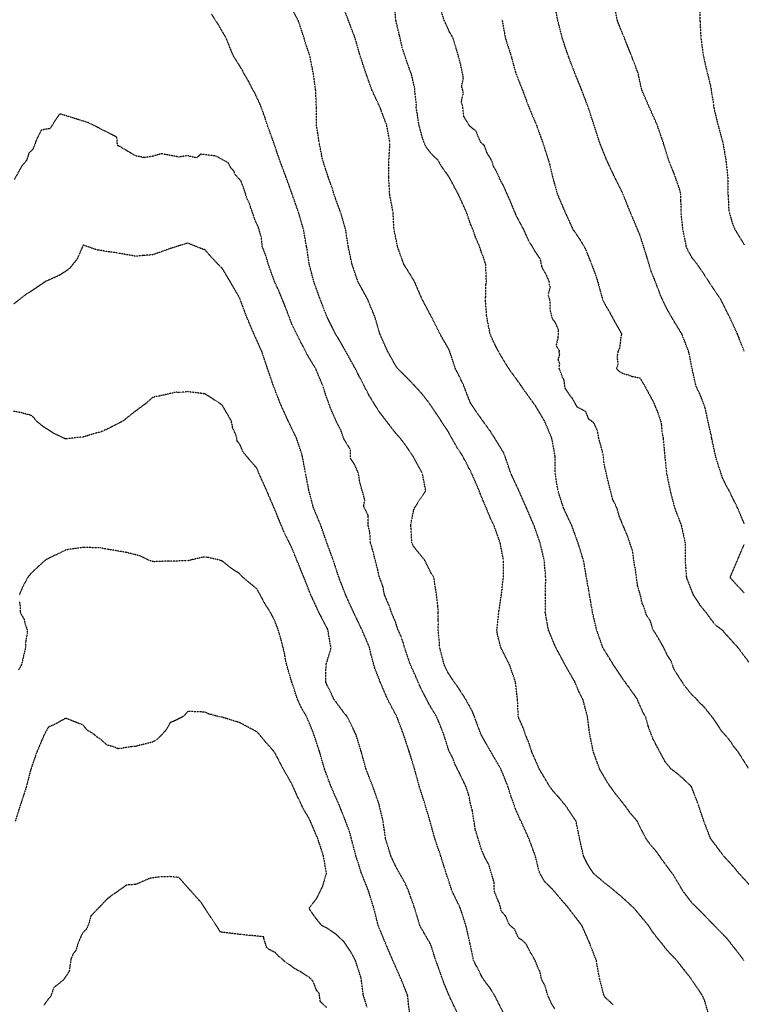
# Model space of a CAD drawing. Units: feet. Extents: x 28 to 2050845, y 8 to 13734003.
# Drawn here: x 2043084 to 2043629, y 13725576 to 13726319 of the extents above; entities that cross this region are included whole.
import ezdxf

# ---------------------------------------------------------------- set-up
doc = ezdxf.new("R2010")
doc.units = ezdxf.units.FT
doc.header["$MEASUREMENT"] = 0
doc.linetypes.add('HIDDEN2', pattern=[0.1875, 0.125, -0.0625])
doc.layers.add('CE-TOPO-MAJR', color=37, linetype='HIDDEN2')
doc.layers.add('CE-TOPO-MINR', color=39, linetype='HIDDEN2')

msp = doc.modelspace()

# ---------------------------------------------------------------- linework, layer by layer
at = {"layer": 'CE-TOPO-MAJR', "color": 37, "linetype": 'HIDDEN2', "lineweight": -3}
for points, elevation in [([(2043633.91, 13725753.84), (2043626.62, 13725765.54), (2043622.71, 13725770.46), (2043620.75, 13725773.55), (2043618.12, 13725777.03), (2043613.78, 13725781.76), (2043608.15, 13725790.42), (2043600.54, 13725800.03), (2043598.95, 13725801.62), (2043596.98, 13725803.21), (2043594.98, 13725805.79), (2043593.47, 13725807.28), (2043591.4, 13725809.1), (2043585.61, 13725816.24), (2043577.93, 13725828.26), (2043575.48, 13725834.82), (2043572.93, 13725838.62), (2043569.78, 13725845.32), (2043563.63, 13725855.91), (2043561.94, 13725858.31), (2043559.83, 13725865.24), (2043556.81, 13725869.67), (2043554.96, 13725875.87), (2043553.72, 13725878), (2043552.39, 13725884.57), (2043550.32, 13725891.13), (2043548.5, 13725904.26), (2043547.32, 13725910.83), (2043546.64, 13725917.39), (2043542.88, 13725928.5), (2043537.26, 13725941.93), (2043536.55, 13725943.65), (2043534.65, 13725950.21), (2043531.46, 13725956.78), (2043528.11, 13725969.91), (2043525.09, 13725983.04), (2043524.69, 13725986.3), (2043524.69, 13725986.34), (2043524.04, 13725991.53), (2043523.02, 13725995.25), (2043522.84, 13725996.16), (2043520.98, 13726002.73), (2043520.05, 13726008.25), (2043517.75, 13726013.36), (2043517.5, 13726014.17), (2043515.56, 13726015.72), (2043513.43, 13726017.12), (2043511.2, 13726022.87), (2043504.64, 13726026.38), (2043501.11, 13726032.94), (2043499.86, 13726034.31), (2043495.61, 13726040.4), (2043494.69, 13726046.97), (2043493.7, 13726048.68), (2043491.23, 13726055.25), (2043490.99, 13726056.39), (2043491.5, 13726058.97), (2043490.35, 13726062.32), (2043491.07, 13726064.45), (2043491.54, 13726066.31), (2043490.87, 13726067.7), (2043491.35, 13726068.61), (2043488.9, 13726072.72), (2043490.42, 13726078.94), (2043490.5, 13726084.94), (2043488.24, 13726089.95), (2043485.98, 13726093.07), (2043484.34, 13726099.64), (2043484.31, 13726106.2), (2043482.8, 13726111.25), (2043484.42, 13726116.69), (2043483.48, 13726119.77), (2043483.67, 13726120.89), (2043481.12, 13726126.6), (2043478.41, 13726131.31), (2043478.08, 13726132.3), (2043476.91, 13726137.88), (2043473.05, 13726143.54), (2043470.77, 13726147.64), (2043468.37, 13726151.24), (2043464.34, 13726160.28), (2043458.71, 13726170.81), (2043454.1, 13726181.94), (2043449.19, 13726193.1), (2043446.87, 13726197.25), (2043443.97, 13726203.81), (2043441.53, 13726207.94), (2043440.13, 13726212.51), (2043436.97, 13726217.36), (2043434.54, 13726223.79), (2043431.8, 13726226.17), (2043428.2, 13726234.87), (2043425.82, 13726236.38), (2043424.41, 13726237.64), (2043423.08, 13726239.05), (2043419.26, 13726245.32), (2043419.14, 13726245.62), (2043418.4, 13726252.18), (2043418.01, 13726254.05), (2043417.37, 13726256.24), (2043417.4, 13726257.06), (2043418.22, 13726261.12), (2043418.79, 13726262.81), (2043418.36, 13726265.31), (2043417.48, 13726268.06), (2043418.85, 13726274.63), (2043416.69, 13726285), (2043413.37, 13726297.11), (2043412.99, 13726298.13), (2043411.03, 13726304.7), (2043408.51, 13726308.98), (2043404.46, 13726317.83), (2043402.23, 13726324.39)], 980), ([(2043487.92, 13725572.12), (2043485.51, 13725576.04), (2043482.44, 13725582.6), (2043480.53, 13725589.52), (2043477.85, 13725594.48), (2043476.52, 13725600.7), (2043475.53, 13725602.29), (2043472.89, 13725608.86), (2043471.52, 13725611.47), (2043469.08, 13725615.42), (2043466.84, 13725620.11), (2043465.51, 13725621.99), (2043462.71, 13725624.42), (2043460.28, 13725625.97), (2043457.41, 13725632.53), (2043454.14, 13725635.12), (2043452.64, 13725637.5), (2043450.78, 13725642.2), (2043447.49, 13725645.96), (2043446.01, 13725652.01), (2043444.59, 13725654.81), (2043442.07, 13725661.38), (2043441.92, 13725667.94), (2043438.04, 13725681.07), (2043434.81, 13725686.96), (2043432.31, 13725692.97), (2043429.93, 13725700.76), (2043427.89, 13725707.33), (2043425.58, 13725721.89), (2043424.15, 13725727.16), (2043422.88, 13725733.73), (2043420.73, 13725740.15), (2043416.06, 13725749.8), (2043412.68, 13725756.37), (2043410.96, 13725761.21), (2043407.99, 13725766.81), (2043404.28, 13725778.57), (2043401.4, 13725786.1), (2043398.62, 13725792.67), (2043392.7, 13725802.6), (2043386.04, 13725815.7), (2043381.82, 13725825.49), (2043378.8, 13725832.05), (2043374.36, 13725845.18), (2043373.73, 13725847.69), (2043372.27, 13725851.75), (2043372.12, 13725852.64), (2043369.1, 13725859.3), (2043367.61, 13725864.37), (2043364.72, 13725870.85), (2043363.14, 13725875.83), (2043359.3, 13725884.57), (2043358.04, 13725891.13), (2043355.05, 13725899.36), (2043354.23, 13725903.42), (2043350.84, 13725916.58), (2043350.18, 13725919.07), (2043350.06, 13725919.88), (2043348.71, 13725923.96), (2043348.56, 13725924.94), (2043348.27, 13725931.5), (2043347.01, 13725936.81), (2043346.92, 13725938.12), (2043346.84, 13725938.39), (2043346.93, 13725942.44), (2043346.84, 13725943.65), (2043346.87, 13725944.92), (2043343.58, 13725951.49), (2043344.41, 13725956.33), (2043340.6, 13725969.91), (2043339.59, 13725976.47), (2043336.69, 13725983.04), (2043333.62, 13725987.78), (2043333.58, 13725994.35), (2043328.55, 13726002.44), (2043326.36, 13726009.01), (2043324.02, 13726013.23), (2043319, 13726024.34), (2043314.93, 13726035.55), (2043312.86, 13726042.12), (2043307.43, 13726055.25), (2043300.64, 13726066.45), (2043298.44, 13726070.82), (2043297.77, 13726072.47), (2043296.26, 13726074.94), (2043289.72, 13726088.07), (2043284.74, 13726101.2), (2043279.43, 13726114.33), (2043276.38, 13726120.89), (2043271.65, 13726134.02), (2043269.76, 13726140.59), (2043267.18, 13726147.15), (2043267.02, 13726147.7), (2043266.46, 13726154.27), (2043265.91, 13726155.77), (2043264.04, 13726162.34), (2043261.81, 13726166.84), (2043257.32, 13726179.97), (2043255.43, 13726183.69), (2043253.49, 13726190.26), (2043251.01, 13726196.82), (2043246.62, 13726201.84), (2043245.66, 13726204.36), (2043243.48, 13726206.52), (2043241.48, 13726210.56), (2043231.82, 13726215.81), (2043220.62, 13726217.13), (2043218.88, 13726215.47), (2043217.22, 13726214.3), (2043210.66, 13726215.99), (2043204.09, 13726214.98), (2043190.96, 13726217.46), (2043184.4, 13726215.55), (2043177.84, 13726214.55), (2043171.27, 13726215.91), (2043165.2, 13726219.51), (2043165.03, 13726219.68), (2043164.9, 13726219.85), (2043164.41, 13726220.16), (2043160.63, 13726222.14), (2043160.57, 13726222.49), (2043157.79, 13726223.67), (2043157.39, 13726229.89), (2043146.72, 13726235.34), (2043136.04, 13726240.79), (2043125.11, 13726244.19), (2043114.18, 13726247.59), (2043106.83, 13726236.45), (2043100.26, 13726235.28), (2043096.99, 13726228.72), (2043093.92, 13726220.73), (2043090.95, 13726217.94), (2043089.36, 13726212.8), (2043087.81, 13726210.75), (2043085.76, 13726208.45), (2043079.87, 13726197.94)], 970), ([(2043315.7, 13725573.25), (2043310.91, 13725577.81), (2043310.05, 13725583.53), (2043309.82, 13725584.38), (2043308.04, 13725586.26), (2043305.56, 13725592.82), (2043304.22, 13725594.49), (2043302.56, 13725596.04), (2043295.99, 13725600.27), (2043291.45, 13725602.72), (2043290.31, 13725603.6), (2043289.43, 13725604.41), (2043284.62, 13725607.52), (2043281.42, 13725610.47), (2043279.67, 13725611.67), (2043276.92, 13725614.87), (2043275.45, 13725615.43), (2043272.18, 13725617.25), (2043270.36, 13725618.74), (2043268.27, 13725625.3), (2043268.35, 13725626.69), (2043251.91, 13725628.34), (2043235.77, 13725630.19), (2043235.52, 13725630.36), (2043228.3, 13725641.38), (2043221.08, 13725652.39), (2043212.59, 13725661.93), (2043204.09, 13725671.46), (2043197.52, 13725672.12), (2043189.81, 13725671.9), (2043182.02, 13725670.74), (2043172.9, 13725666.73), (2043171.27, 13725666.16), (2043164.7, 13725665.76), (2043150.49, 13725655.71), (2043137.72, 13725642.42), (2043136.31, 13725637.28), (2043136.3, 13725637.27), (2043134.44, 13725632.56), (2043134.43, 13725632.55), (2043131.21, 13725629.22), (2043128.64, 13725623.37), (2043127.43, 13725619.99), (2043126.47, 13725616.49), (2043123.96, 13725613.25), (2043123.52, 13725611.48), (2043122.7, 13725610.19), (2043121.85, 13725604.47), (2043121.85, 13725604.11), (2043121.44, 13725601.01), (2043119.32, 13725597.38), (2043116.71, 13725593.9), (2043110.81, 13725589.17), (2043109.52, 13725587.97), (2043107.3, 13725581.4), (2043106.1, 13725580.45), (2043105.94, 13725580.13), (2043102.3, 13725575.25)], 960)]:
    msp.add_lwpolyline(points, dxfattribs=dict(at, elevation=elevation))
at = {"layer": 'CE-TOPO-MINR', "color": 39, "linetype": 'HIDDEN2', "lineweight": -3}
for points, elevation in [([(2043603.71, 13725568.66), (2043600.74, 13725578.82), (2043599.03, 13725582.6), (2043590.71, 13725595.04), (2043584.89, 13725602.35), (2043579.84, 13725608.86), (2043572.64, 13725616.36), (2043568.36, 13725621.99), (2043566.8, 13725623.65), (2043561.09, 13725631.07), (2043558.57, 13725635.12), (2043549.61, 13725645.84), (2043547.6, 13725648.25), (2043538.88, 13725656.29), (2043528.95, 13725664.57), (2043525.75, 13725667.01), (2043517, 13725674.5), (2043512.62, 13725681.33), (2043509.45, 13725687.63), (2043506.5, 13725700.76), (2043503.83, 13725713.89), (2043496.87, 13725724.4), (2043491.02, 13725731.68), (2043486.36, 13725736.73), (2043483.91, 13725740.15), (2043479.92, 13725746.84), (2043476.09, 13725753.28), (2043470.36, 13725766.41), (2043467.84, 13725774.14), (2043465.5, 13725779.54), (2043464.22, 13725783.65), (2043460.19, 13725792.67), (2043459.67, 13725805.79), (2043458.13, 13725818.92), (2043453.6, 13725832.05), (2043446.98, 13725845.12), (2043446.95, 13725845.16), (2043446.94, 13725845.18), (2043446.93, 13725845.22), (2043444.33, 13725855.67), (2043444.07, 13725858.31), (2043445.7, 13725872.71), (2043447.57, 13725885.16), (2043448.97, 13725897.7), (2043449.06, 13725910.83), (2043446.55, 13725923.96), (2043441.92, 13725937.08), (2043439.26, 13725942.49), (2043433.85, 13725955.48), (2043431.5, 13725960.99), (2043430.7, 13725963.34), (2043425, 13725976.47), (2043418.2, 13725989.6), (2043413.95, 13725995.96), (2043407.59, 13726007.4), (2043402.06, 13726015.86), (2043393.8, 13726028.32), (2043388.06, 13726035.72), (2043381.33, 13726043.17), (2043375.4, 13726049.31), (2043369.3, 13726055.25), (2043368.2, 13726056.69), (2043361.67, 13726068.38), (2043355.82, 13726081.5), (2043351.94, 13726094.63), (2043346.49, 13726107.76), (2043339.3, 13726120.89), (2043334.81, 13726134.02), (2043331.98, 13726147.15), (2043329.97, 13726160.28), (2043326.09, 13726173.41), (2043321.28, 13726186.54), (2043320.08, 13726190.93), (2043316.83, 13726199.67), (2043316.61, 13726200.59), (2043312.59, 13726212.8), (2043310, 13726225.92), (2043307.99, 13726239.05), (2043307.93, 13726252.18), (2043307.38, 13726265.31), (2043305.51, 13726278.44), (2043302.9, 13726291.57), (2043299.43, 13726301.57), (2043298.63, 13726304.7), (2043294.29, 13726317.83), (2043287.25, 13726330.96)], 974), ([(2043630.68, 13725608.75), (2043624.96, 13725616.16), (2043617.65, 13725625.54), (2043608.2, 13725635.12), (2043599.96, 13725643.68), (2043591.39, 13725652.17), (2043584.39, 13725661.37), (2043577.2, 13725673.44), (2043571, 13725681.77), (2043566.09, 13725688.59), (2043565.14, 13725690.15), (2043560.23, 13725695.86), (2043556.61, 13725700.76), (2043550.6, 13725712.48), (2043550.04, 13725713.89), (2043544.88, 13725719.89), (2043539.66, 13725727.02), (2043533.46, 13725734.73), (2043527.99, 13725742.39), (2043521.56, 13725753.28), (2043516.83, 13725766.41), (2043514.15, 13725779.54), (2043512.45, 13725792.67), (2043509.03, 13725805.79), (2043505.78, 13725812.08), (2043503.02, 13725818.92), (2043496.88, 13725829.44), (2043490.77, 13725840.78), (2043487.8, 13725846.61), (2043482.96, 13725858.31), (2043480.62, 13725871.44), (2043480.77, 13725884.57), (2043480.95, 13725897.7), (2043479.77, 13725910.83), (2043476.7, 13725923.96), (2043472.09, 13725937.08), (2043466.45, 13725950.21), (2043460.49, 13725963.73), (2043454.57, 13725976.47), (2043450.11, 13725989.6), (2043449.21, 13725991.84), (2043442.55, 13726002.73), (2043439.17, 13726008.05), (2043432.51, 13726017.2), (2043424.34, 13726028.99), (2043420.72, 13726038), (2043419.73, 13726041.12), (2043415.53, 13726050.05), (2043412.79, 13726055.25), (2043408.51, 13726068.38), (2043407.59, 13726070.41), (2043401.13, 13726081.5), (2043394.46, 13726094.83), (2043387.65, 13726107.76), (2043381.79, 13726121.35), (2043373.89, 13726134.02), (2043369.18, 13726147.15), (2043366.49, 13726160.28), (2043365.77, 13726173.41), (2043363.21, 13726186.54), (2043362.45, 13726199.67), (2043362.62, 13726212.79), (2043363.42, 13726225.92), (2043360.93, 13726239.05), (2043356, 13726252.18), (2043349.87, 13726265.31), (2043345.21, 13726278.44), (2043340.8, 13726291.57), (2043337.1, 13726304.7), (2043332.15, 13726317.83), (2043327.09, 13726330.96)], 976), ([(2043635.03, 13725665.63), (2043626.77, 13725674.5), (2043622.69, 13725679.54), (2043615.21, 13725687.63), (2043608.11, 13725697.18), (2043605.34, 13725700.76), (2043600.31, 13725713.89), (2043595.9, 13725727.02), (2043590.99, 13725739.74), (2043590.73, 13725740.15), (2043584.37, 13725746.25), (2043578.27, 13725751.41), (2043575.51, 13725753.28), (2043570.93, 13725759.07), (2043565.14, 13725769.81), (2043561.79, 13725776.18), (2043558.2, 13725785.73), (2043558.03, 13725786.64), (2043556.3, 13725792.66), (2043554.67, 13725795.33), (2043550.6, 13725804.38), (2043550.09, 13725805.79), (2043545.53, 13725812.45), (2043538.88, 13725821.57), (2043531.91, 13725832.05), (2043524.59, 13725844.02), (2043523.93, 13725845.18), (2043519.34, 13725858.31), (2043516.25, 13725871.44), (2043513.81, 13725885.76), (2043511.5, 13725898.82), (2043509.43, 13725910.83), (2043505.31, 13725923.96), (2043500.56, 13725937.08), (2043494.36, 13725950.21), (2043490.18, 13725963.34), (2043488.08, 13725976.47), (2043487.95, 13725989.6), (2043485.55, 13726002.73), (2043480.05, 13726015.86), (2043473.24, 13726027.25), (2043466.96, 13726035.84), (2043460.11, 13726045.64), (2043453.13, 13726055.25), (2043445.84, 13726067.24), (2043441.42, 13726075.95), (2043438.95, 13726081.5), (2043436.41, 13726094.63), (2043435.43, 13726107.76), (2043435.66, 13726109.58), (2043435.82, 13726118.92), (2043436.16, 13726120.89), (2043435.66, 13726134.02), (2043435.15, 13726135.32), (2043433.85, 13726139.67), (2043431.72, 13726145.02), (2043431.16, 13726147.15), (2043427.97, 13726154.4), (2043426.05, 13726160.28), (2043424.37, 13726163.93), (2043421.11, 13726173.41), (2043415.17, 13726186.54), (2043408.14, 13726199.67), (2043402.5, 13726207.7), (2043399.54, 13726212.79), (2043396.83, 13726215.16), (2043394.46, 13726217.71), (2043390.83, 13726222.29), (2043389.16, 13726225.92), (2043387.18, 13726231.76), (2043386.83, 13726233.55), (2043385.34, 13726239.05), (2043383.25, 13726252.18), (2043383.33, 13726254.18), (2043382.21, 13726264.43), (2043382.26, 13726265.31), (2043382.23, 13726266.21), (2043379.76, 13726276.86), (2043376.33, 13726286.56), (2043372.99, 13726296.35), (2043370.51, 13726307), (2043367.91, 13726317.83), (2043366.63, 13726330.96)], 978), ([(2043630.78, 13725938.3), (2043625.7, 13725950.21), (2043619.33, 13725963.34), (2043617.66, 13725966.2), (2043614.26, 13725973.07), (2043610.94, 13725983.19), (2043609.02, 13725989.6), (2043606.21, 13726002.73), (2043606, 13726004.2), (2043603, 13726017.39), (2043601.26, 13726025.72), (2043597.64, 13726035.23), (2043594.36, 13726042.12), (2043591.39, 13726055.24), (2043591.39, 13726055.24), (2043589.29, 13726066.26), (2043588.71, 13726068.37), (2043583.66, 13726081.5), (2043576.61, 13726092.97), (2043571.89, 13726101.38), (2043567.71, 13726110.33), (2043562.8, 13726123.23), (2043560.37, 13726129.25), (2043556.25, 13726142.91), (2043552.01, 13726156.17), (2043546.89, 13726168.29), (2043543.03, 13726177.55), (2043538.88, 13726188.02), (2043533.01, 13726199.66), (2043526.88, 13726212.79), (2043521.61, 13726225.92), (2043517.42, 13726239.05), (2043513, 13726252.55), (2043508.17, 13726265.31), (2043502.85, 13726278.44), (2043497.82, 13726291.57), (2043493.46, 13726304.7), (2043490.07, 13726317.83), (2043487.38, 13726331.96)], 984), ([(2043630.76, 13726068.4), (2043625.56, 13726081.5), (2043619.51, 13726094.63), (2043612.91, 13726107.76), (2043604.53, 13726120.13), (2043599.08, 13726128.57), (2043595.38, 13726134.02), (2043591.4, 13726138.9), (2043588.44, 13726144.18), (2043587.12, 13726147.15), (2043584.43, 13726160.28), (2043583.06, 13726173.41), (2043583.21, 13726178.35), (2043582.75, 13726182.06), (2043582.94, 13726186.53), (2043582.07, 13726190.34), (2043578.27, 13726201.28), (2043573.67, 13726212.79), (2043569.63, 13726225.92), (2043565.12, 13726239.03), (2043559.26, 13726252.18), (2043553.55, 13726265.31), (2043553.17, 13726266.47), (2043550.58, 13726278.44), (2043545.53, 13726291.57), (2043540.34, 13726304.7), (2043534.97, 13726317.83), (2043532.44, 13726330.95)], 986), ([(2043597.27, 13726330.95), (2043597.33, 13726317.82), (2043597.99, 13726304.7), (2043599.83, 13726291.57), (2043602.77, 13726278.44), (2043603.26, 13726277.17), (2043605.71, 13726266.49), (2043605.98, 13726263.86), (2043607.51, 13726255.16), (2043607.75, 13726252.18), (2043610.94, 13726239.05), (2043614.54, 13726225.92), (2043616.7, 13726213.75), (2043618.35, 13726199.66), (2043618.46, 13726186.53), (2043618.58, 13726185.61), (2043619.06, 13726174.81), (2043619.29, 13726173.41), (2043621.93, 13726164.54), (2043623.69, 13726160.28), (2043630.79, 13726148.67)], 988), ([(2043531.75, 13725575.47), (2043525.75, 13725581.07), (2043524.82, 13725582.6), (2043521.41, 13725595.73), (2043519.13, 13725608.86), (2043514.07, 13725621.99), (2043508.31, 13725635.12), (2043499.49, 13725646.56), (2043498.28, 13725648.25), (2043490.87, 13725656.86), (2043486.36, 13725662.21), (2043480.15, 13725668.29), (2043476.64, 13725674.5), (2043475.71, 13725676.98), (2043473.14, 13725687.63), (2043468.27, 13725700.76), (2043462.35, 13725713.89), (2043461.54, 13725715.33), (2043457.54, 13725724.46), (2043456.86, 13725727.02), (2043454.19, 13725734.23), (2043452.46, 13725740.15), (2043447.08, 13725753.28), (2043442.22, 13725761.65), (2043437.43, 13725769.99), (2043432.02, 13725779.54), (2043427.16, 13725792.67), (2043425.34, 13725797.29), (2043420.63, 13725805.79), (2043415.54, 13725813.74), (2043407.59, 13725825.16), (2043404.27, 13725832.05), (2043400.92, 13725845.18), (2043400.54, 13725851.26), (2043400.29, 13725852.49), (2043399.8, 13725858.31), (2043399.95, 13725863.8), (2043399.73, 13725866.17), (2043399.91, 13725871.44), (2043399.51, 13725876.48), (2043398.02, 13725888.12), (2043396.53, 13725897.7), (2043395.87, 13725899.11), (2043394.46, 13725901.2), (2043389.64, 13725910.83), (2043381.33, 13725921.07), (2043380.33, 13725922.95), (2043379.99, 13725923.96), (2043379.17, 13725937.09), (2043379.38, 13725939.04), (2043381.33, 13725948.47), (2043381.92, 13725950.21), (2043386.86, 13725957.82), (2043390.45, 13725963.34), (2043387.8, 13725976.47), (2043380.64, 13725989.6), (2043375.61, 13725997.01), (2043371.27, 13726002.73), (2043368.2, 13726006.06), (2043360.62, 13726015.86), (2043355.08, 13726023.18), (2043347.79, 13726034.84), (2043344.04, 13726042.12), (2043337.3, 13726055.25), (2043330.05, 13726068.38), (2043324.86, 13726077.54), (2043322.36, 13726081.5), (2043315.83, 13726094.63), (2043310.7, 13726107.76), (2043306.01, 13726120.89), (2043302.49, 13726134.1), (2043300.86, 13726145.45), (2043300.47, 13726147.15), (2043298.23, 13726160.28), (2043294.34, 13726173.41), (2043289.43, 13726187.52), (2043285.03, 13726199.67), (2043280.12, 13726212.8), (2043275.36, 13726226.87), (2043270.88, 13726239.05), (2043269.04, 13726244.92), (2043265.53, 13726254.54), (2043261.33, 13726263.46), (2043260.16, 13726265.31), (2043256.79, 13726272.06), (2043252.99, 13726278.44), (2043252.06, 13726280.45), (2043245.08, 13726291.57), (2043239.87, 13726304.7), (2043233.93, 13726314.84), (2043228.78, 13726322.82)], 972), ([(2043447.92, 13726318.76), (2043450.48, 13726304.7), (2043454.69, 13726291.57), (2043458.28, 13726278.44), (2043463.48, 13726265.31), (2043468.34, 13726252.18), (2043473.73, 13726239.54), (2043478.69, 13726225.92), (2043480.55, 13726220.1), (2043483.71, 13726210.14), (2043486.06, 13726199.97), (2043489.87, 13726186.54), (2043495.51, 13726173.41), (2043501.51, 13726160.28), (2043506.09, 13726153.74), (2043510.08, 13726147.15), (2043510.93, 13726145.45), (2043514.72, 13726136.12), (2043518.34, 13726126.61), (2043520.16, 13726120.89), (2043523.73, 13726107.76), (2043525.75, 13726103.53), (2043529.06, 13726097.94), (2043533.7, 13726089.45), (2043538.22, 13726081.5), (2043537.92, 13726080.54), (2043536.63, 13726070.63), (2043535.42, 13726068.37), (2043534.71, 13726064.2), (2043535.49, 13726058.63), (2043534.23, 13726055.24), (2043536.73, 13726053.1), (2043538.88, 13726051.8), (2043543.62, 13726050.5), (2043546.26, 13726049.49), (2043552.01, 13726048.33), (2043555.71, 13726042.12), (2043562.76, 13726028.99), (2043563.33, 13726027.18), (2043565.14, 13726023.07), (2043567.66, 13726015.86), (2043568.18, 13726012.82), (2043568.81, 13726006.4), (2043569.57, 13726002.73), (2043570.75, 13725989.6), (2043572.1, 13725976.47), (2043574.82, 13725963.34), (2043578.18, 13725950.21), (2043583.23, 13725937.08), (2043586.1, 13725923.95), (2043586.1, 13725910.83), (2043587.08, 13725897.7), (2043592.24, 13725884.57), (2043597.14, 13725877.18), (2043601.76, 13725871.44), (2043608.51, 13725862.3), (2043614.05, 13725858.31), (2043615.62, 13725856.27), (2043617.65, 13725854.09), (2043625.75, 13725845.18), (2043627.88, 13725842.28), (2043635.57, 13725832.05)], 982), ([(2043448.99, 13725569.47), (2043442.32, 13725582.6), (2043439.05, 13725587.81), (2043433.85, 13725594.76), (2043433.25, 13725595.73), (2043426.49, 13725608.86), (2043423.78, 13725621.99), (2043420.72, 13725635.28), (2043416.54, 13725648.25), (2043410.21, 13725661.38), (2043405.89, 13725674.5), (2043401.76, 13725687.63), (2043397.27, 13725700.76), (2043393.34, 13725715.01), (2043389.77, 13725727.02), (2043385.56, 13725740.15), (2043381.83, 13725753.78), (2043377.96, 13725766.41), (2043373.59, 13725779.54), (2043368.69, 13725792.67), (2043361.68, 13725805.8), (2043356.05, 13725818.92), (2043352.06, 13725829.04), (2043349.22, 13725839.33), (2043347.92, 13725845.18), (2043342.19, 13725858.55), (2043335.99, 13725871.44), (2043329.98, 13725884.57), (2043324.92, 13725897.7), (2043320.64, 13725910.83), (2043315.79, 13725923.96), (2043311.23, 13725937.09), (2043305.76, 13725950.22), (2043302.12, 13725963.79), (2043299.7, 13725976.47), (2043297.28, 13725989.6), (2043292.97, 13726002.73), (2043286.62, 13726015.86), (2043280.67, 13726028.99), (2043275.57, 13726042.12), (2043271.11, 13726055.25), (2043266.7, 13726068.38), (2043260.78, 13726081.51), (2043255.19, 13726094.63), (2043250.04, 13726108.53), (2043242.94, 13726120.89), (2043236.92, 13726130.93), (2043235.28, 13726132.38), (2043228.91, 13726139.14), (2043223.79, 13726145.03), (2043222.11, 13726145.48), (2043210.66, 13726150.06), (2043197.53, 13726145.86), (2043184.4, 13726141.24), (2043177.93, 13726140.68), (2043177.77, 13726140.65), (2043171.27, 13726140.19), (2043158.14, 13726142.48), (2043145.01, 13726144.47), (2043142.66, 13726144.8), (2043132.91, 13726148.17), (2043131.88, 13726148.65), (2043131.37, 13726147.15), (2043130.82, 13726146.09), (2043127.58, 13726138.32), (2043121.75, 13726131.03), (2043118.75, 13726128.76), (2043113.91, 13726125.74), (2043103.2, 13726120.89), (2043092.5, 13726113.64), (2043088.87, 13726111.39), (2043079.37, 13726104.01)], 968), ([(2043414.16, 13725569.47), (2043407.81, 13725582.82), (2043404.02, 13725592.17), (2043400.09, 13725603.23), (2043398, 13725608.86), (2043394.46, 13725620.04), (2043393.6, 13725621.99), (2043389.08, 13725629.74), (2043385.99, 13725635.12), (2043382.09, 13725648.25), (2043377.41, 13725661.38), (2043374.55, 13725667.73), (2043368.2, 13725678.94), (2043364.13, 13725687.63), (2043360.06, 13725700.76), (2043358.24, 13725713.89), (2043355.08, 13725727.03), (2043350.47, 13725740.15), (2043345.33, 13725753.28), (2043341.66, 13725766.69), (2043337.67, 13725779.54), (2043331.18, 13725792.67), (2043330.18, 13725794.03), (2043328.82, 13725795.5), (2043321.25, 13725805.8), (2043315.69, 13725817.16), (2043314.97, 13725818.92), (2043315.2, 13725832.05), (2043318.41, 13725842.46), (2043318.96, 13725845.18), (2043318.3, 13725847.79), (2043316.58, 13725858.31), (2043309.83, 13725871.44), (2043303.73, 13725884.57), (2043298.5, 13725897.7), (2043293.17, 13725910.83), (2043289.43, 13725920.09), (2043283.79, 13725931.45), (2043279.89, 13725940.67), (2043276.3, 13725949.61), (2043275.97, 13725950.22), (2043270.4, 13725963.34), (2043264.46, 13725976.47), (2043263.17, 13725980.01), (2043254.88, 13725989.6), (2043252.72, 13725992.28), (2043250.04, 13725998.33), (2043248.05, 13726000.74), (2043247.91, 13726002.73), (2043246.98, 13726005.8), (2043244.77, 13726010.59), (2043243.75, 13726015.86), (2043236.91, 13726027.66), (2043236.14, 13726028.22), (2043235.22, 13726028.99), (2043223.79, 13726036.31), (2043210.66, 13726037.99), (2043205.84, 13726037.3), (2043202.11, 13726037.54), (2043190.3, 13726034.89), (2043184.4, 13726033.66), (2043179.17, 13726028.99), (2043171.27, 13726023.19), (2043162.06, 13726015.86), (2043150.84, 13726010.04), (2043145.01, 13726007.48), (2043141.15, 13726006.59), (2043131.88, 13726003.69), (2043130.95, 13726003.67), (2043118.75, 13726002.34), (2043118.43, 13726002.41), (2043117.6, 13726002.73), (2043109.49, 13726006.6), (2043101.55, 13726011.79), (2043096.56, 13726015.86), (2043094.85, 13726018.21), (2043092.5, 13726020.16), (2043086.79, 13726021.57), (2043085.57, 13726022.06), (2043079.37, 13726023.07)], 966), ([(2043378.2, 13725569.47), (2043376.72, 13725582.6), (2043371.4, 13725595.73), (2043365.59, 13725608.86), (2043360, 13725621.99), (2043354.59, 13725635.12), (2043351.27, 13725648.25), (2043347.19, 13725661.38), (2043341.94, 13725674.66), (2043337.75, 13725687.63), (2043334.31, 13725700.76), (2043333.19, 13725705.14), (2043328.81, 13725716.98), (2043324.68, 13725727.02), (2043318.93, 13725740.15), (2043314.02, 13725753.28), (2043310.28, 13725766.41), (2043305.95, 13725779.54), (2043300.63, 13725792.67), (2043296.5, 13725799.74), (2043293.66, 13725805.8), (2043289.43, 13725818.65), (2043289.31, 13725818.93), (2043285.42, 13725832.05), (2043284.35, 13725837.14), (2043284.05, 13725839.8), (2043281.41, 13725850.29), (2043279.08, 13725858.31), (2043276.3, 13725865.58), (2043273.24, 13725871.44), (2043269.32, 13725877.59), (2043263.17, 13725888.95), (2043252.66, 13725897.7), (2043251.3, 13725898.96), (2043250.04, 13725900.59), (2043243.79, 13725904.57), (2043236.91, 13725910.13), (2043236.42, 13725910.34), (2043234.99, 13725910.83), (2043225.87, 13725912.92), (2043223.78, 13725913.21), (2043221.62, 13725912.99), (2043210.66, 13725910.31), (2043210.18, 13725910.36), (2043198.28, 13725910.08), (2043196.89, 13725910.19), (2043185.54, 13725909.68), (2043184.4, 13725909.76), (2043181.21, 13725910.83), (2043174.61, 13725914.17), (2043164.05, 13725916.74), (2043149.78, 13725919.18), (2043145.01, 13725920.05), (2043131.88, 13725920.48), (2043118.75, 13725918.55), (2043105.62, 13725912.03), (2043103.31, 13725910.83), (2043092.49, 13725900.88), (2043089.99, 13725897.7), (2043086.3, 13725890.76), (2043083.67, 13725884.57)], 964), ([(2043630.78, 13725886.08), (2043625.15, 13725892.07), (2043620.01, 13725897.7), (2043625.61, 13725910.83), (2043630.78, 13725922.94)], 984), ([(2043083.76, 13725880.17), (2043084.3, 13725876.38), (2043084.38, 13725871.44), (2043087.3, 13725866.25), (2043088.07, 13725862.74), (2043089.66, 13725858.31), (2043089.65, 13725855.47), (2043088.49, 13725849.19), (2043088.48, 13725845.19), (2043085.4, 13725832.06), (2043083.22, 13725828.2)], 964), ([(2043346.13, 13725573.66), (2043343.35, 13725582.6), (2043341.63, 13725595.73), (2043337.35, 13725608.86), (2043334.39, 13725614.44), (2043328.81, 13725622.84), (2043322.51, 13725628.81), (2043315.68, 13725633.27), (2043312.05, 13725635.12), (2043307.75, 13725640.31), (2043302.56, 13725647.8), (2043302.4, 13725648.25), (2043302.45, 13725648.36), (2043302.56, 13725648.55), (2043308.19, 13725655.74), (2043312.53, 13725664.54), (2043315.51, 13725674.51), (2043313.25, 13725687.63), (2043308.98, 13725700.76), (2043303.13, 13725714.47), (2043302.56, 13725715.7), (2043298.34, 13725722.8), (2043294.05, 13725731.64), (2043289.43, 13725741.98), (2043282.99, 13725753.28), (2043276.3, 13725766.02), (2043269.98, 13725773.22), (2043263.17, 13725781.25), (2043250.04, 13725788.24), (2043236.91, 13725792.33), (2043234.72, 13725792.67), (2043226.12, 13725795), (2043223.78, 13725796.23), (2043210.65, 13725796.73), (2043208.94, 13725794.38), (2043207, 13725792.67), (2043200.67, 13725789.52), (2043197.53, 13725788.3), (2043194.4, 13725782.66), (2043188.07, 13725775.87), (2043184.4, 13725773.61), (2043171.27, 13725770.37), (2043167.62, 13725770.06), (2043160.56, 13725768.84), (2043158.14, 13725768.59), (2043154.27, 13725770.28), (2043149.91, 13725771.31), (2043145.01, 13725775.75), (2043142.68, 13725777.21), (2043140.03, 13725779.54), (2043134.93, 13725782.59), (2043131.88, 13725786.44), (2043118.75, 13725791.57), (2043111.05, 13725787.24), (2043105.62, 13725784.78), (2043102.67, 13725779.54), (2043097.05, 13725766.41), (2043092.49, 13725753.35), (2043089.08, 13725740.15), (2043084.85, 13725727.02), (2043080.61, 13725713.89)], 962)]:
    msp.add_lwpolyline(points, dxfattribs=dict(at, elevation=elevation))

doc.saveas('drawing.dxf')
